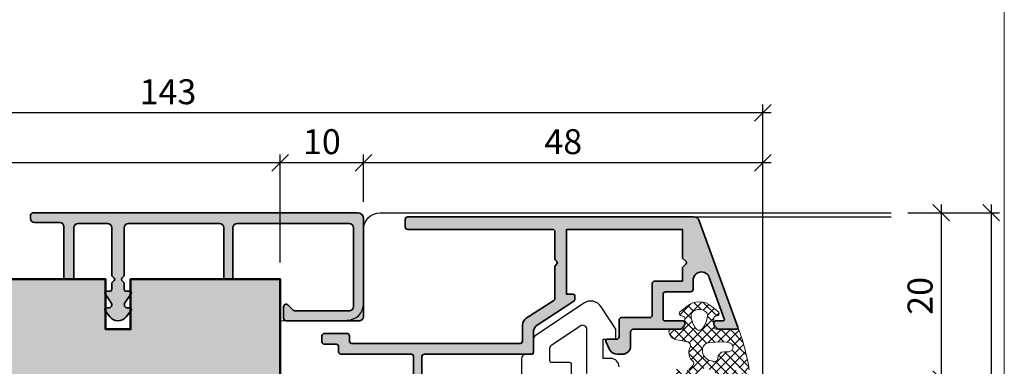
# Model space of a CAD drawing. Extents: x -427 to 10724, y -1070 to 3930.
# Drawn here: x 1287 to 1406, y 1801 to 1843 of the extents above; entities that cross this region are included whole.
import ezdxf

# ---------------------------------------------------------------- set-up
doc = ezdxf.new("R2010")
doc.units = 0
doc.layers.get('0').update_dxf_attribs({"linetype": 'CONTINUOUS', "lineweight": 5, "plot": 0})
doc.layers.get('Defpoints').update_dxf_attribs({"linetype": 'CONTINUOUS', "lineweight": 0})
for name, color, linetype, lineweight in [('ALU-SCHRAFF', 30, 'CONTINUOUS', 13), ('Aluminium', 40, 'CONTINUOUS', 35), ('Dichtung', 1, 'CONTINUOUS', 13), ('Dichtung-Schraff', 12, 'CONTINUOUS', 5), ('Flügel', 46, 'CONTINUOUS', 50)]:
    doc.layers.add(name, color=color, linetype=linetype, lineweight=lineweight)
for name, color, linetype in [('BEM-1', 10, 'CONTINUOUS'), ('Klips', 252, 'CONTINUOUS'), ('PR Linie', 252, 'CONTINUOUS'), ('Schraffur Solid', 254, 'CONTINUOUS')]:
    doc.layers.add(name, color=color, linetype=linetype)
doc.styles.add('BEMASSUNG', font='ARIALN.TTF')
doc.dimstyles.new('BEM-1', dxfattribs={"dimtxt": 3, "dimasz": 2, "dimexe": 1, "dimexo": 2, "dimgap": 1, "dimtad": 1, "dimdec": 1, "dimdsep": 46, "dimtxsty": 'BEMASSUNG', "dimblk1": 'OBLIQUE', "dimblk2": 'OBLIQUE', "dimsah": 1, "dimcen": 0, "dimdle": 1, "dimclrd": 256, "dimclre": 256, "dimclrt": 7, "dimadec": 1, "dimazin": 2, "dimtfac": 1, "dimtdec": 1, "dimtix": 1, "dimtmove": 2, "dimatfit": 3, "dimfxl": 1, "dimtolj": 1, "dimarcsym": 0})

# ---------------------------------------------------------------- blocks, each defined once
blk = doc.blocks.new('_OBLIQUE')
at = {"color": 0, "linetype": 'ByBlock'}
blk.add_line((-0.5, -0.5), (0.5, 0.5), dxfattribs=at)
blk = doc.blocks.new('*D155')
at = {"layer": 'BEM-1', "lineweight": -2, "transparency": 16777216}
for p, q in [((1398.091269355893, 1820.919165200421), (1398.091269355893, 1798.919195717999)), ((1394.091269355893, 1819.919165200421), (1399.091269355893, 1819.919165200421)), ((1394.091269355893, 1799.919195717999), (1399.091269355893, 1799.919195717999))]:
    blk.add_line(p, q, dxfattribs=at)
at = {"layer": 'Defpoints', "color": 0, "transparency": 16777216}
for p in [(1392.091269355893, 1819.919165200421), (1392.091269355893, 1799.919195717999), (1398.091269355893, 1799.919195717999)]:
    blk.add_point(p, dxfattribs=at)
at = {"layer": 'BEM-1', "lineweight": -2, "transparency": 16777216, "xscale": 2, "yscale": 2, "zscale": 2}
for p, rotation in [((1398.091269355893, 1819.919165200421), 90), ((1398.091269355893, 1799.919195717999), 270)]:
    blk.add_blockref('_OBLIQUE', p, dxfattribs=dict(at, rotation=rotation))
at = {"layer": 'BEM-1', "color": 7, "transparency": 16777216, "insert": (1395.559550392727, 1809.91918045921), "char_height": 3, "attachment_point": 5, "rotation": 90, "style": 'BEMASSUNG'}
blk.add_mtext('\\A1;20', dxfattribs=at)
blk = doc.blocks.new('*D157')
at = {"layer": 'BEM-1', "lineweight": -2, "transparency": 16777216}
for p, q in [((1404.091269355893, 1820.919165200421), (1404.091269355893, 1734.919195717999)), ((1394.091269355893, 1819.919165200421), (1405.091269355893, 1819.919165200421)), ((1394.091269355893, 1735.919195717999), (1405.091269355893, 1735.919195717999))]:
    blk.add_line(p, q, dxfattribs=at)
at = {"layer": 'Defpoints', "color": 0, "transparency": 16777216}
for p in [(1392.091269355893, 1819.919165200421), (1392.091269355893, 1735.919195717999), (1404.091269355893, 1735.919195717999)]:
    blk.add_point(p, dxfattribs=at)
at = {"layer": 'BEM-1', "lineweight": -2, "transparency": 16777216, "xscale": 2, "yscale": 2, "zscale": 2}
for p, rotation in [((1404.091269355893, 1819.919165200421), 90), ((1404.091269355893, 1735.919195717999), 270)]:
    blk.add_blockref('_OBLIQUE', p, dxfattribs=dict(at, rotation=rotation))
at = {"layer": 'BEM-1', "color": 7, "transparency": 16777216, "insert": (1401.559550392727, 1777.91918045921), "char_height": 3, "attachment_point": 5, "rotation": 90, "style": 'BEMASSUNG'}
blk.add_mtext('\\A1;84', dxfattribs=at)
blk = doc.blocks.new('*D161')
at = {"layer": 'BEM-1', "lineweight": -2, "transparency": 16777216}
for p, q in [((1328.686044781502, 1821.219165200421), (1328.686044781502, 1826.919165200421)), ((1376.686039950179, 1753.919195717999), (1376.686039950179, 1826.919165200421)), ((1377.686039950179, 1825.919165200421), (1327.686044781502, 1825.919165200421))]:
    blk.add_line(p, q, dxfattribs=at)
at = {"layer": 'Defpoints', "color": 0, "transparency": 16777216}
for p in [(1328.686044781502, 1825.919165200421), (1328.686044781502, 1819.219165200421), (1376.686039950179, 1751.919195717999)]:
    blk.add_point(p, dxfattribs=at)
at = {"layer": 'BEM-1', "lineweight": -2, "transparency": 16777216, "xscale": 2, "yscale": 2, "zscale": 2, "rotation": 180}
blk.add_blockref('_OBLIQUE', (1328.686044781502, 1825.919165200421), dxfattribs=at)
at = {"layer": 'BEM-1', "lineweight": -2, "transparency": 16777216, "xscale": 2, "yscale": 2, "zscale": 2}
blk.add_blockref('_OBLIQUE', (1376.686039950179, 1825.919165200421), dxfattribs=at)
at = {"layer": 'BEM-1', "color": 7, "transparency": 16777216, "insert": (1352.686042365841, 1828.450884163586), "char_height": 3, "attachment_point": 5, "style": 'BEMASSUNG'}
blk.add_mtext('\\A1;48', dxfattribs=at)
blk = doc.blocks.new('*D162')
at = {"layer": 'BEM-1', "lineweight": -2, "transparency": 16777216}
for p, q in [((1318.686032320785, 1813.919165200421), (1318.686032320785, 1826.919165200421)), ((1328.686044781502, 1821.219165200421), (1328.686044781502, 1826.919165200421)), ((1329.686044781502, 1825.919165200421), (1317.686032320785, 1825.919165200421))]:
    blk.add_line(p, q, dxfattribs=at)
at = {"layer": 'Defpoints', "color": 0, "transparency": 16777216}
for p in [(1318.686032320785, 1825.919165200421), (1328.686044781502, 1819.219165200421), (1318.686032320785, 1811.919165200421)]:
    blk.add_point(p, dxfattribs=at)
at = {"layer": 'BEM-1', "lineweight": -2, "transparency": 16777216, "xscale": 2, "yscale": 2, "zscale": 2, "rotation": 180}
blk.add_blockref('_OBLIQUE', (1318.686032320785, 1825.919165200421), dxfattribs=at)
at = {"layer": 'BEM-1', "lineweight": -2, "transparency": 16777216, "xscale": 2, "yscale": 2, "zscale": 2}
blk.add_blockref('_OBLIQUE', (1328.686044781502, 1825.919165200421), dxfattribs=at)
at = {"layer": 'BEM-1', "color": 7, "transparency": 16777216, "insert": (1323.686038551143, 1828.450884163586), "char_height": 3, "attachment_point": 5, "style": 'BEMASSUNG'}
blk.add_mtext('\\A1;10', dxfattribs=at)
blk = doc.blocks.new('*D163')
at = {"layer": 'BEM-1', "lineweight": -2, "transparency": 16777216}
for p, q in [((1233.686032320785, 1821.919165200421), (1233.686032320785, 1826.919165200421)), ((1318.686032320785, 1813.919165200421), (1318.686032320785, 1826.919165200421)), ((1319.686032320785, 1825.919165200421), (1232.686032320785, 1825.919165200421))]:
    blk.add_line(p, q, dxfattribs=at)
at = {"layer": 'Defpoints', "color": 0, "transparency": 16777216}
for p in [(1233.686032320785, 1825.919165200421), (1233.686032320785, 1819.919165200421), (1318.686032320785, 1811.919165200421)]:
    blk.add_point(p, dxfattribs=at)
at = {"layer": 'BEM-1', "lineweight": -2, "transparency": 16777216, "xscale": 2, "yscale": 2, "zscale": 2, "rotation": 180}
blk.add_blockref('_OBLIQUE', (1233.686032320785, 1825.919165200421), dxfattribs=at)
at = {"layer": 'BEM-1', "lineweight": -2, "transparency": 16777216, "xscale": 2, "yscale": 2, "zscale": 2}
blk.add_blockref('_OBLIQUE', (1318.686032320785, 1825.919165200421), dxfattribs=at)
at = {"layer": 'BEM-1', "color": 7, "transparency": 16777216, "insert": (1276.186032320785, 1828.450884163586), "char_height": 3, "attachment_point": 5, "style": 'BEMASSUNG'}
blk.add_mtext('\\A1;85', dxfattribs=at)
blk = doc.blocks.new('*D164')
at = {"layer": 'BEM-1', "lineweight": -2, "transparency": 16777216}
for p, q in [((1233.686032320785, 1821.919165200421), (1233.686032320785, 1832.919165200421)), ((1376.686039950179, 1753.919195717999), (1376.686039950179, 1832.919165200421)), ((1377.686039950179, 1831.919165200421), (1232.686032320785, 1831.919165200421))]:
    blk.add_line(p, q, dxfattribs=at)
at = {"layer": 'Defpoints', "color": 0, "transparency": 16777216}
for p in [(1233.686032320785, 1831.919165200421), (1233.686032320785, 1819.919165200421), (1376.686039950179, 1751.919195717999)]:
    blk.add_point(p, dxfattribs=at)
at = {"layer": 'BEM-1', "lineweight": -2, "transparency": 16777216, "xscale": 2, "yscale": 2, "zscale": 2, "rotation": 180}
blk.add_blockref('_OBLIQUE', (1233.686032320785, 1831.919165200421), dxfattribs=at)
at = {"layer": 'BEM-1', "lineweight": -2, "transparency": 16777216, "xscale": 2, "yscale": 2, "zscale": 2}
blk.add_blockref('_OBLIQUE', (1376.686039950179, 1831.919165200421), dxfattribs=at)
at = {"layer": 'BEM-1', "color": 7, "transparency": 16777216, "insert": (1305.186036135482, 1834.450884163586), "char_height": 3, "attachment_point": 5, "style": 'BEMASSUNG'}
blk.add_mtext('\\A1;143', dxfattribs=at)

msp = doc.modelspace()

# ---------------------------------------------------------------- hatches: boundary and pattern name
at = {"layer": 'ALU-SCHRAFF'}
h = msp.add_hatch(color=256, dxfattribs=at)
h.dxf.hatch_style = 1
edge = h.paths.add_edge_path()
edge.add_arc((1312.086044781502, 1812.119165200421), 0.2000000000000455, 180.0000000000651, 270.00000000006514, ccw=False)
edge.add_line((1311.886044781502, 1812.119165200421), (1311.886044781502, 1818.119165200421))
edge.add_arc((1311.386044781502, 1818.119165200421), 0.5, 0, 90)
edge.add_line((1311.386044781502, 1818.619165200421), (1300.436044781502, 1818.619165200421))
edge.add_arc((1300.436044781502, 1818.119165200421), 0.5, 90, 180)
edge.add_line((1299.936044781502, 1818.119165200421), (1299.936044781502, 1812.434850625321))
edge.add_arc((1299.736044781529, 1812.434850625385), 0.1999999999734428, 314.99999998171444, 359.9999999816963, ccw=False)
edge.add_line((1299.877466137702, 1812.293429269121), (1299.644623425264, 1812.060586556658))
edge.add_arc((1299.786044781502, 1811.919165200458), 0.199999999973602, 135.0000000076458, 225.0000000076459)
edge.add_line((1299.644623425302, 1811.777743844221), (1299.87746613774, 1811.544901131758))
edge.add_arc((1299.736044781502, 1811.403479775521), 0.2000000000001302, -1.3028511602897197e-10, 44.99999999986193, ccw=False)
edge.add_line((1299.936044781502, 1811.403479775521), (1299.936044781502, 1810.669165200421))
edge.add_arc((1300.136044781502, 1810.669165200421), 0.2000000000000455, 179.9999999999349, 269.9999999999349)
edge.add_line((1300.136044781502, 1810.469165200421), (1300.586044781503, 1810.469165200421))
edge.add_arc((1300.586044781516, 1810.269165200395), 0.2000000000255113, -34.99999999628011, 90.00000000371278, ccw=False)
edge.add_line((1300.749875190402, 1810.154449913121), (1300.010558163586, 1809.098595774961))
edge.add_arc((1300.338218981302, 1808.869165200421), 0.4000000000000716, 145.0000000000101, 270)
edge.add_line((1300.338218981302, 1808.469165200421), (1300.586044781502, 1808.469165200421))
edge.add_arc((1300.586044781512, 1808.269165200392), 0.2000000000286946, -37.488838135133676, 90.00000000273582, ccw=False)
edge.add_line((1300.744739165302, 1808.147443827721), (1300.177884680011, 1807.408406621288))
edge.add_arc((1299.186044781519, 1808.169165200434), 1.249999999994064, 217.4888381369452, 322.51116186113705, ccw=False)
edge.add_line((1298.194204883002, 1807.408406621321), (1297.62735039774, 1808.14744382776))
edge.add_arc((1297.786044781502, 1808.269165200421), 0.1999999999999965, 90, 217.4888381379063, ccw=False)
edge.add_line((1297.786044781502, 1808.469165200421), (1298.033870581702, 1808.469165200421))
edge.add_arc((1298.033870581755, 1808.869165200422), 0.4000000000016826, 269.999999992444, 394.9999999924764)
edge.add_line((1298.361531399502, 1809.098595774921), (1297.622214372644, 1810.154449913151))
edge.add_arc((1297.786044781502, 1810.269165200421), 0.2000000000002221, 90.00000000006509, 214.9999999999525, ccw=False)
edge.add_line((1297.786044781502, 1810.469165200421), (1298.236044781502, 1810.469165200421))
edge.add_arc((1298.236044781502, 1810.669165200421), 0.2000000000000455, 270.0000000000651, 360.0000000000651)
edge.add_line((1298.436044781502, 1810.669165200421), (1298.436044781502, 1811.403479775521))
edge.add_arc((1298.636044781476, 1811.403479775457), 0.1999999999738975, 134.9999999817605, 179.9999999817614, ccw=False)
edge.add_line((1298.494623425302, 1811.544901131721), (1298.72746613774, 1811.777743844184))
edge.add_arc((1298.586044781502, 1811.919165200383), 0.199999999973602, 315.0000000076458, 405.0000000076458)
edge.add_line((1298.727466137702, 1812.060586556621), (1298.494623425264, 1812.293429269084))
edge.add_arc((1298.636044781502, 1812.434850625321), 0.1999999999996479, 179.9999999999349, 224.9999999999079, ccw=False)
edge.add_line((1298.436044781502, 1812.434850625321), (1298.436044781502, 1818.119165200421))
edge.add_arc((1297.936044781502, 1818.119165200421), 0.5, 0, 90)
edge.add_line((1297.936044781502, 1818.619165200421), (1294.386044781502, 1818.619165200421))
edge.add_arc((1294.386044781502, 1818.119165200421), 0.5, 90, 180)
edge.add_line((1293.886044781502, 1818.119165200421), (1293.886044781502, 1812.119165200421))
edge.add_arc((1293.686044781502, 1812.119165200421), 0.1999999999998181, -90, 0, ccw=False)
edge.add_line((1293.686044781502, 1811.919165200421), (1292.886044781502, 1811.919165200421))
edge.add_arc((1292.886044781502, 1812.119165200421), 0.1999999999998181, 180, 270, ccw=False)
edge.add_line((1292.686044781502, 1812.119165200421), (1292.686044781502, 1818.219165200421))
edge.add_arc((1292.186044781502, 1818.219165200421), 0.5, 0, 90)
edge.add_line((1292.186044781502, 1818.719165200421), (1289.186044781502, 1818.719165200421))
edge.add_arc((1289.186044781502, 1819.219165200421), 0.5, 180, 270, ccw=False)
edge.add_line((1288.686044781502, 1819.219165200421), (1288.686044781502, 1819.619165200421))
edge.add_arc((1288.986044781502, 1819.619165200421), 0.3000000000001819, 90, 180, ccw=False)
edge.add_line((1288.986044781502, 1819.919165200421), (1327.986044781502, 1819.919165200421))
edge.add_arc((1327.986044781502, 1819.219165200421), 0.7000000000000455, -1.858779796748422e-11, 89.99999999998141, ccw=False)
edge.add_line((1328.686044781502, 1819.219165200421), (1328.686044781502, 1807.419165200421))
edge.add_arc((1328.186044781502, 1807.419165200421), 0.5, -90, 0, ccw=False)
edge.add_line((1328.186044781502, 1806.919165200421), (1319.386044781502, 1806.919165200421))
edge.add_arc((1319.386044781502, 1807.219165200421), 0.2999999999999545, 180.0000000000434, 270.0000000000434, ccw=False)
edge.add_line((1319.086044781502, 1807.219165200421), (1319.086044781502, 1808.619165200421))
edge.add_arc((1319.386044781502, 1808.619165200421), 0.2999999999997272, 45, 180, ccw=False)
edge.add_line((1319.598176815858, 1808.831297234777), (1320.163862240802, 1808.265611809821))
edge.add_arc((1320.517415631391, 1808.619165200426), 0.5000000000050685, 225.0000000012712, 270.0000000012767)
edge.add_line((1320.517415631402, 1808.119165200421), (1326.986044781502, 1808.119165200421))
edge.add_arc((1326.986044781502, 1808.619165200421), 0.5, 270, 360)
edge.add_line((1327.486044781502, 1808.619165200421), (1327.486044781502, 1818.119165200421))
edge.add_arc((1326.986044781502, 1818.119165200421), 0.5, 0, 90)
edge.add_line((1326.986044781502, 1818.619165200421), (1313.486044781502, 1818.619165200421))
edge.add_arc((1313.486044781502, 1818.119165200421), 0.5, 90, 180)
edge.add_line((1312.986044781502, 1818.119165200421), (1312.986044781502, 1812.119165200421))
edge.add_arc((1312.786044781502, 1812.119165200421), 0.2000000000000455, 269.99999999993486, 359.99999999993486, ccw=False)
edge.add_line((1312.786044781502, 1811.919165200421), (1312.086044781502, 1811.919165200421))
h = msp.add_hatch(color=256, dxfattribs=at)
h.dxf.hatch_style = 1
edge = h.paths.add_edge_path()
edge.add_line((1367.43823333116, 1813.765125834675), (1367.055390618685, 1813.382283122201))
edge.add_arc((1367.196811974922, 1813.240861765963), 0.1999999999999695, 135, 180.0000000000651)
edge.add_line((1366.996811974922, 1813.240861765963), (1366.996811974922, 1811.706547190913))
edge.add_line((1366.996811974922, 1811.706547190913), (1363.689240524377, 1811.706547190913))
edge.add_arc((1363.689240524377, 1811.406547190913), 0.2999999999997272, 90, 180)
edge.add_line((1363.389240524377, 1811.406547190913), (1363.389240524377, 1807.606492377695))
edge.add_arc((1363.089240524377, 1807.606492377695), 0.3000000000001819, -90, 0, ccw=False)
edge.add_line((1363.089240524377, 1807.306492377695), (1359.686811974922, 1807.306492377695))
edge.add_arc((1359.686811974922, 1807.006492377695), 0.2999999999999545, 89.99999999995657, 179.9999999999566)
edge.add_line((1359.386811974922, 1807.006492377695), (1359.386811974922, 1805.006547190913))
edge.add_arc((1359.086811974922, 1805.006547190913), 0.2999999999999545, 269.9999999999566, 359.9999999999566, ccw=False)
edge.add_line((1359.086811974922, 1804.706547190913), (1357.98984341721, 1804.706547190913))
edge.add_arc((1357.98984341721, 1804.506547190913), 0.1999999999998181, 90.00000000006513, 205.0000000000729)
edge.add_line((1357.808581859803, 1804.422023538565), (1358.246022560237, 1803.483928929172))
edge.add_arc((1359.152330347274, 1803.906547190912), 0.9999999999997732, 204.9999999999698, 270.000000000013)
edge.add_line((1359.152330347274, 1802.906547190913), (1359.786811974923, 1802.906547190913))
edge.add_arc((1359.786811974922, 1803.906547190913), 1, 270.0000000000521, 359.9999999999479)
edge.add_line((1360.786811974922, 1803.906547190913), (1360.786811974923, 1805.606492377695))
edge.add_arc((1361.086811974923, 1805.606492377695), 0.2999999999999545, 89.99999999995657, 179.9999999999566, ccw=False)
edge.add_line((1361.086811974923, 1805.906492377695), (1366.708213786386, 1805.906492377695))
edge.add_arc((1366.708213786386, 1806.106492377695), 0.2000000000000455, 270.0000000001954, 315.0000000001842)
edge.add_line((1366.849635142623, 1805.965071021458), (1367.232477855098, 1806.347913733933))
edge.add_arc((1367.091056498861, 1806.48933509017), 0.1999999999998087, 314.999999999954, 359.9999999999349)
edge.add_line((1367.291056498861, 1806.48933509017), (1367.291056498861, 1806.706492377695))
edge.add_arc((1367.091056498861, 1806.706492377695), 0.1999999999998181, 0, 90)
edge.add_line((1367.091056498861, 1806.906492377695), (1364.889240524376, 1806.906492377695))
edge.add_arc((1364.889240524376, 1807.106492377695), 0.2000000000002728, 180, 270, ccw=False)
edge.add_line((1364.689240524376, 1807.106492377695), (1364.689240524377, 1810.106547190912))
edge.add_arc((1364.989240524377, 1810.106547190912), 0.3000000000004093, 89.99999999995657, 179.9999999999566, ccw=False)
edge.add_line((1364.989240524377, 1810.406547190913), (1367.996811974923, 1810.406547190913))
edge.add_arc((1367.996811974924, 1810.706547190913), 0.2999999999999545, 269.9999999999566, 359.9999999999566)
edge.add_line((1368.296811974923, 1810.706547190913), (1368.296811974924, 1811.802854591488))
edge.add_arc((1369.296811974923, 1811.802854591488), 0.9999999999988631, 20.000000000023817, 180.000000000013, ccw=False)
edge.add_line((1370.236504595708, 1812.144874734814), (1372.041789069871, 1807.17489640636))
edge.add_arc((1371.853850545714, 1807.106492377695), 0.2000000000000893, -90, 19.999999999980275, ccw=False)
edge.add_line((1371.853850545714, 1806.906492377695), (1370.991056498861, 1806.906492377695))
edge.add_arc((1370.991056498861, 1806.706492377695), 0.2000000000000455, 89.99999999993486, 179.9999999999349)
edge.add_line((1370.791056498861, 1806.706492377695), (1370.791056498862, 1806.48933509017))
edge.add_arc((1370.991056498862, 1806.48933509017), 0.2000000000000455, 179.9999999998697, 224.9999999996776)
edge.add_line((1370.849635142623, 1806.347913733933), (1371.232477855098, 1805.965071021458))
edge.add_arc((1371.373899211336, 1806.106492377695), 0.1999999999998087, 224.9999999997697, 269.9999999998046)
edge.add_line((1371.373899211335, 1805.906492377695), (1373.494834106951, 1805.906492377695))
edge.add_arc((1373.494834106951, 1806.106492377695), 0.1999999999998181, 270.0000000000651, 380.0000000000026)
edge.add_line((1373.682772631108, 1806.17489640636), (1369.034485153129, 1818.945961291241))
edge.add_arc((1368.376700318579, 1818.706547190913), 0.7000000000002543, 20.00000000002167, 90.000050589204)
edge.add_line((1368.376699700515, 1819.406547190913), (1333.992811974922, 1819.406547190913))
edge.add_arc((1333.992811974922, 1819.106547190913), 0.2999999999999545, 89.99999999995657, 179.9999999999566)
edge.add_line((1333.692811974922, 1819.106547190913), (1333.692811974922, 1818.206547190913))
edge.add_arc((1333.992811974922, 1818.206547190913), 0.2999999999999545, 180.0000000000434, 270.0000000000434)
edge.add_line((1333.992811974922, 1817.906547190913), (1351.392811974922, 1817.906547190913))
edge.add_arc((1351.392811974922, 1817.606547190913), 0.3000000000001819, 0, 90, ccw=False)
edge.add_line((1351.692811974922, 1817.606547190913), (1351.692811974922, 1814.372232615862))
edge.add_arc((1351.892811974923, 1814.372232615862), 0.2000000000002728, 180, 225)
edge.add_line((1351.751390618685, 1814.230811259625), (1351.93423333116, 1814.04796854715))
edge.add_arc((1351.792811974922, 1813.906547190913), 0.1999999999998087, -44.999999999954014, 44.999999999954014, ccw=False)
edge.add_line((1351.93423333116, 1813.765125834676), (1351.751390618685, 1813.582283122201))
edge.add_arc((1351.892811974923, 1813.440861765964), 0.200000000000291, 135, 180)
edge.add_line((1351.692811974922, 1813.440861765964), (1351.692811974922, 1809.629544530001))
edge.add_arc((1351.392811974922, 1809.629544530001), 0.3000000000001819, -57.10103350034183, 0, ccw=False)
edge.add_line((1351.555759766366, 1809.37765563135), (1348.249512711312, 1807.238833085086))
edge.add_arc((1348.792672016124, 1806.399203422916), 0.9999999999999796, 122.8989664996338, 180)
edge.add_line((1347.792672016124, 1806.399203422916), (1347.792672016124, 1804.506547190913))
edge.add_arc((1347.492672016125, 1804.506547190913), 0.2999999999999545, 269.9999999999566, 359.9999999999566, ccw=False)
edge.add_line((1347.492672016124, 1804.206547190913), (1327.294033825592, 1804.206547190912))
edge.add_arc((1327.294033825592, 1804.506547190912), 0.3000000000001819, 180, 270, ccw=False)
edge.add_line((1326.994033825592, 1804.506547190912), (1326.994033825592, 1805.106547190913))
edge.add_arc((1326.694033825592, 1805.106547190913), 0.2999999999999545, 4.342517325092179e-11, 90.00000000004343)
edge.add_line((1326.694033825592, 1805.406547190913), (1323.992811974922, 1805.406547190913))
edge.add_arc((1323.992811563947, 1805.106547601888), 0.2999995890255009, 89.99992150945637, 179.9999215094564)
edge.add_line((1323.692811974922, 1805.106548012863), (1323.692811974922, 1804.406548012863))
edge.add_arc((1323.992812385897, 1804.406547601888), 0.3000004109749712, 179.9999215096714, 269.9999215096714)
edge.add_line((1323.992811974922, 1804.106547190913), (1325.394034319044, 1804.106547190913))
edge.add_arc((1325.394034319044, 1803.806547190914), 0.2999999999997272, 9.424226641385758e-05, 89.99999999986971, ccw=False)
edge.add_line((1325.694034319043, 1803.806547684365), (1325.694035305949, 1803.206546643225))
edge.add_arc((1325.994035305949, 1803.206547136677), 0.3000000000003604, 180.0000942423532, 269.9999919716843)
edge.add_line((1325.994035263913, 1802.906547136677), (1334.397571829043, 1802.90654743861))
edge.add_arc((1334.397571839823, 1802.60654743861), 0.2999999999999547, -1.659436537693182e-05, 90.00000205865717, ccw=False)
edge.add_line((1334.697571839823, 1802.606547351722), (1334.697571144713, 1800.206540423402))
edge.add_arc((1334.997571144713, 1800.206540336513), 0.2999999999999671, 179.9999834055477, 270.0000123067375)
edge.add_line((1334.997571209151, 1799.906540336513), (1335.397571209151, 1799.906540422431))
edge.add_arc((1335.397571144714, 1800.206540422431), 0.2999999999999615, 270.0000123067375, 359.9999834055477)
edge.add_line((1335.697571144713, 1800.206540335542), (1335.697571839823, 1802.60655098366))
edge.add_arc((1335.997571839823, 1802.606550896772), 0.2999999999997398, 89.99998340559108, 179.9999834055912, ccw=False)
edge.add_line((1335.997571926711, 1802.906550896771), (1348.792811974922, 1802.906547190913))
edge.add_arc((1348.792811974922, 1803.206547190913), 0.2999999999999545, 269.9999999999566, 359.9999999999566)
edge.add_line((1349.092811974922, 1803.206547190913), (1349.092811974922, 1805.568703890115))
edge.add_arc((1350.092811974922, 1805.568703890115), 1, 122.9600684760587, 179.9999999999739, ccw=False)
edge.add_line((1349.548757572319, 1806.407753833209), (1353.956028295704, 1809.265503911453))
edge.add_arc((1353.792811974922, 1809.517218894383), 0.3000000000011576, 302.9600684760881, 359.9999999999566)
edge.add_line((1354.092811974923, 1809.517218894382), (1354.092811974922, 1809.906547190913))
edge.add_arc((1353.892811974922, 1809.906547190913), 0.2000000000000455, 6.513775987635801e-11, 90.00000000006513)
edge.add_line((1353.892811974922, 1810.106547190913), (1353.092811974922, 1810.106547190913))
edge.add_line((1353.092811974922, 1810.106547190913), (1353.092811974922, 1817.906547190913))
edge.add_line((1353.092811974922, 1817.906547190913), (1366.996811974922, 1817.906547190912))
edge.add_line((1366.996811974922, 1817.906547190912), (1366.996811974922, 1814.572232615862))
edge.add_arc((1367.196811974922, 1814.572232615862), 0.2000000000000455, 179.9999999999349, 225)
edge.add_line((1367.055390618685, 1814.430811259625), (1367.43823333116, 1814.04796854715))
edge.add_arc((1367.296811974922, 1813.906547190913), 0.2000000000004518, -44.999999999861814, 44.99999999986193, ccw=False)
at = {"layer": 'Dichtung-Schraff'}
h = msp.add_hatch(dxfattribs=at)
h.set_pattern_fill('ANSI37', color=256, scale=0.25, angle=-90.00000000000001)
h.set_pattern_definition([(315, (-1262.375346523699, 2395.75265138054), (0.5612660075668222, 0.5612660075668219), []), (44.99999999999999, (-1262.375346523699, 2395.75265138054), (-0.5612660075668219, 0.5612660075668222), [])])
edge = h.paths.add_edge_path()
edge.add_line((1367.642727691808, 1804.395410222514), (1366.329140284362, 1804.626288839395))
edge.add_arc((1366.607993465774, 1805.876341986735), 1.280777876119741, 196.6626965645165, 257.42474531672633, ccw=False)
edge.add_arc((1365.712149170587, 1805.570841738217), 0.3368602469685247, 85.14303443108611, 190.5619455382744, ccw=False)
edge.add_line((1365.740670639796, 1805.906492377695), (1366.856271741917, 1805.906492377695))
edge.add_arc((1366.881453156135, 1806.264268910282), 0.3586616105632109, 265.9739858165166, 347.4725050917563)
edge.add_line((1367.231575761973, 1806.186472305134), (1367.301903691583, 1807.241391249279))
edge.add_arc((1367.102346660011, 1807.254695051384), 0.1999999999998779, 356.1859251657226, 435.0000000000022)
edge.add_line((1367.154110469032, 1807.447880216641), (1366.898129533404, 1807.516470101621))
edge.add_arc((1366.921747409654, 1807.803968135964), 0.2884665038267175, 149.5134146364909, 265.3037145680282, ccw=False)
edge.add_line((1366.67316198656, 1807.950317755898), (1367.532921371652, 1808.663955427608))
edge.add_arc((1369.032835740595, 1806.856924343552), 2.348425952187114, 50.305820932049926, 129.6941481641655, ccw=False)
edge.add_line((1370.532751084201, 1808.663954618595), (1371.39250865479, 1807.950317669775))
edge.add_arc((1371.143923108398, 1807.803968176495), 0.2884665458211093, -85.30371135931182, 30.486551260891417, ccw=False)
edge.add_line((1371.167541004188, 1807.516470101621), (1370.91156006856, 1807.447880216641))
edge.add_arc((1370.963323877581, 1807.254695051384), 0.1999999999999563, 104.9999999999978, 183.8140748342774)
edge.add_line((1370.76376684601, 1807.241391249279), (1370.834166623123, 1806.185394592582))
edge.add_arc((1371.13350217048, 1806.205350295739), 0.2999999999998244, 183.814074834299, 275.001076660937)
edge.add_line((1371.159654509231, 1805.906492377695), (1373.620222510579, 1805.906492377695))
edge.add_arc((1373.637657433599, 1805.707253416909), 0.200000350089627, 9.930251650874197, 95.00107666086501, ccw=False)
edge.add_arc((1346.880976160262, 1796.301411454926), 28.55907941393816, 9.5581468299265, 19.302434080635976, ccw=False)
edge.add_arc((1374.64398791115, 1801.025688792646), 0.4000002693017705, -145.91156713249842, 2.5668067210712024, ccw=False)
edge.add_arc((1372.656371283534, 1799.680556296682), 1.999999999463945, 34.08843286748644, 52.37353025994103)
edge.add_arc((1373.747068390761, 1801.012799221935), 0.2835030905882173, 62.63252922924611, 250.077673415265)
edge.add_arc((1374.398435931628, 1802.683403824734), 2.076529961023186, 248.8874032809697, 280.6747962913626)
edge.add_arc((1374.774346716403, 1800.274549631984), 0.3683634379552765, -87.46319799762881, 88.64138778900332, ccw=False)
edge.add_line((1374.790650881138, 1799.906547190913), (1372.725190251856, 1799.906547190913))
edge.add_arc((1372.725190251856, 1800.406547190913), 0.5000000000002274, 248.7535447788596, 269.9999999999479, ccw=False)
edge.add_arc((1378.484725601754, 1815.219880808762), 16.39361822620723, 238.9794514336254, 248.7535447789154, ccw=False)
edge.add_arc((1369.770870138135, 1800.871635727453), 0.400000004157289, 48.41756081313047, 134.126990224904)
edge.add_arc((1363.09051668434, 1809.433824206653), 10.46233680217401, 295.0226678102881, 307.7266604733556, ccw=False)
edge.add_arc((1367.304353919098, 1800.406547190912), 0.4999999999992801, 269.9999999999479, 295.0226678102582, ccw=False)
edge.add_line((1367.304353919098, 1799.906547190913), (1367.008161875287, 1799.906547190913))
edge.add_arc((1366.998255950866, 1801.091483121704), 1.184977336247289, 209.4143621915305, 270.47897479123725, ccw=False)
edge.add_arc((1366.31545947287, 1800.704197004274), 0.3999999986889966, 29.999999861126526, 209.1243167087009, ccw=False)
edge.add_arc((1367.008279799576, 1801.104197004189), 0.4000000044536385, 209.9999998648223, 295.5039949450588)
edge.add_arc((1366.631466125152, 1802.386658351907), 1.732768422896283, 288.4730770934622, 311.6681858443155)
edge.add_arc((1367.022121227542, 1802.309290593444), 1.435530623035685, 302.0282979071425, 336.6779972642938)
edge.add_arc((1368.065347916913, 1801.860832434726), 0.2999999923691843, 336.449783793857, 390.5498446275824)
edge.add_arc((1369.101933639433, 1803.093200684502), 1.331084594205103, 149.3804296899694, 234.2211520619225, ccw=False)
edge.add_arc((1367.479943616152, 1803.922650934172), 0.4999999999999976, 342.3643133353183, 431.0000001907006)
edge = h.paths.add_edge_path(flags=16)
edge.add_arc((1366.838884793052, 1807.858497003774), 3.199992648940367, 324.3484597301584, 354.4950448039034)
edge.add_arc((1369.526424820676, 1807.599481745048), 0.5000000000001626, 354.4950448039065, 408.8434938770509)
edge.add_arc((1369.032836242912, 1807.034795712016), 1.250000000000099, 48.84349387704901, 131.1565954233629)
edge.add_arc((1368.539246785038, 1807.599480975748), 0.5000000000000805, 131.1565954233962, 185.5050079118598)
edge.add_arc((1371.226787192772, 1807.858498766781), 3.199993270227777, 185.5050079118269, 215.6515768544729)
edge.add_arc((1369.032836242912, 1806.284794989405), 0.4999998722143052, 215.6515768544476, 324.3484597301539)
edge = h.paths.add_edge_path(flags=16)
edge.add_arc((1370.657359829416, 1803.380008056427), 1.258284765392841, 180.803198359273, 253.905659430642)
edge.add_line((1370.308538440926, 1802.171039822869), (1370.646737313977, 1802.058724814044))
edge.add_arc((1370.860361144583, 1802.392811979466), 0.3965468132546491, 237.4041173280398, 369.108978432076)
edge.add_arc((1372.046794273567, 1802.412748884798), 0.7960408275167677, 92.98287270437459, 176.9149505544793, ccw=False)
edge.add_line((1372.005370350048, 1803.207711184303), (1372.618360340049, 1803.207711184303))
edge.add_arc((1372.556205768671, 1803.741276137256), 0.5371729235204533, 276.6443950769672, 428.4646985070909)
edge.add_arc((1371.913016501615, 1801.924771563572), 2.463920967679458, 70.05786846353423, 92.76982960522297)
edge.add_line((1371.793950430798, 1804.385813986154), (1370.239172347101, 1804.320875069175))
edge.add_arc((1370.331575160287, 1803.392596416888), 0.9328663013403774, 95.68461639660333, 181.8568387302481)
at = {"layer": 'Schraffur Solid'}
h = msp.add_hatch(color=256, dxfattribs=at)
h.dxf.hatch_style = 1
edge = h.paths.add_edge_path()
edge.add_line((1233.686032320785, 1755.919165200421), (1233.686032320785, 1819.919165200421))
edge.add_line((1233.686032320785, 1819.919165200421), (1285.686047579574, 1819.919165200421))
edge.add_line((1285.686047579574, 1819.919165200421), (1285.686047579574, 1811.919165200421))
edge.add_line((1285.686047579574, 1811.919165200421), (1297.686047579574, 1811.919165200421))
edge.add_line((1297.686047579574, 1811.919165200421), (1297.686047579574, 1805.919165200421))
edge.add_line((1297.686047579574, 1805.919165200421), (1300.686047579574, 1805.919165200421))
edge.add_line((1300.686047579574, 1805.919165200421), (1300.686047579574, 1811.919165200421))
edge.add_line((1300.686047579574, 1811.919165200421), (1318.686032320785, 1811.919165200421))
edge.add_line((1318.686032320785, 1811.919165200421), (1318.686032320785, 1797.419165200421))
edge.add_arc((1317.186032320785, 1797.419165200421), 1.5, -90, 0, ccw=False)
edge.add_line((1317.186032320785, 1795.919165200421), (1313.686032320785, 1795.919165200421))
edge.add_line((1313.686032320785, 1795.919165200421), (1313.686032320785, 1793.919165200421))
edge.add_line((1313.686032320785, 1793.919165200421), (1312.686032320785, 1792.919165200421))
edge.add_line((1312.686032320785, 1792.919165200421), (1298.686047579574, 1792.919165200421))
edge.add_line((1298.686047579574, 1792.919165200421), (1298.686047579574, 1788.919165200421))
edge.add_line((1298.686047579574, 1788.919165200421), (1305.686047579574, 1788.919165200421))
edge.add_line((1305.686047579574, 1788.919165200421), (1306.686047579574, 1787.919165200421))
edge.add_line((1306.686047579574, 1787.919165200421), (1306.686047579574, 1781.419165200421))
edge.add_arc((1305.186047579574, 1781.419165200421), 1.5, -90, 0, ccw=False)
edge.add_line((1305.186047579574, 1779.919165200421), (1300.686047579574, 1779.919165200421))
edge.add_arc((1300.686047579574, 1777.919165200421), 2, 90, 180)
edge.add_line((1298.686047579574, 1777.919165200421), (1298.686047579574, 1757.419165200421))
edge.add_arc((1297.186047579574, 1757.419165200421), 1.5, -90, 0, ccw=False)
edge.add_line((1297.186047579574, 1755.919165200421), (1233.686032320785, 1755.919165200421))

# ---------------------------------------------------------------- linework, layer by layer
at = {"layer": 'Aluminium'}
msp.add_lwpolyline([(1312.086044781502, 1811.919165200421, -0.414213562373095), (1311.886044781502, 1812.119165200421), (1311.886044781502, 1818.119165200421, 0.414213562373095), (1311.386044781502, 1818.619165200421), (1300.436044781502, 1818.619165200421, 0.414213562373095), (1299.936044781502, 1818.119165200421), (1299.936044781502, 1812.434850625321, -0.1989123673796162), (1299.877466137702, 1812.293429269121), (1299.644623425264, 1812.060586556658, 0.4142135623730008), (1299.644623425302, 1811.777743844221), (1299.87746613774, 1811.544901131758, -0.1989123673796162), (1299.936044781502, 1811.403479775521), (1299.936044781502, 1810.669165200421, 0.414213562373095), (1300.136044781502, 1810.469165200421), (1300.586044781503, 1810.469165200421, -0.6068148963145633), (1300.749875190402, 1810.154449913121), (1300.010558163586, 1809.098595774961, 0.6068148963146249), (1300.338218981302, 1808.469165200421), (1300.586044781502, 1808.469165200421, -0.6217724266590643), (1300.744739165302, 1808.147443827721), (1300.177884680011, 1807.408406621288, -0.4932665257789269), (1298.194204883002, 1807.408406621321), (1297.62735039774, 1808.14744382776, -0.6217724266590643), (1297.786044781502, 1808.469165200421), (1298.033870581702, 1808.469165200421, 0.6068148963146249), (1298.361531399502, 1809.098595774921), (1297.622214372644, 1810.154449913151, -0.6068148963140028), (1297.786044781502, 1810.469165200421), (1298.236044781502, 1810.469165200421, 0.414213562373095), (1298.436044781502, 1810.669165200421), (1298.436044781502, 1811.403479775521, -0.1989123673796162), (1298.494623425302, 1811.544901131721), (1298.72746613774, 1811.777743844184, 0.4142135623730008), (1298.727466137702, 1812.060586556621), (1298.494623425264, 1812.293429269084, -0.1989123673796162), (1298.436044781502, 1812.434850625321), (1298.436044781502, 1818.119165200421, 0.414213562373095), (1297.936044781502, 1818.619165200421), (1294.386044781502, 1818.619165200421, 0.414213562373095), (1293.886044781502, 1818.119165200421), (1293.886044781502, 1812.119165200421, -0.414213562373095), (1293.686044781502, 1811.919165200421), (1292.886044781502, 1811.919165200421, -0.414213562373095), (1292.686044781502, 1812.119165200421), (1292.686044781502, 1818.219165200421, 0.414213562373095), (1292.186044781502, 1818.719165200421), (1289.186044781502, 1818.719165200421, -0.414213562373095), (1288.686044781502, 1819.219165200421), (1288.686044781502, 1819.619165200421, -0.414213562373095), (1288.986044781502, 1819.919165200421), (1327.986044781502, 1819.919165200421, -0.414213562373095), (1328.686044781502, 1819.219165200421), (1328.686044781502, 1807.419165200421, -0.414213562373095), (1328.186044781502, 1806.919165200421), (1319.386044781502, 1806.919165200421, -0.414213562373095), (1319.086044781502, 1807.219165200421), (1319.086044781502, 1808.619165200421, -0.668178637919357), (1319.598176815858, 1808.831297234777), (1320.163862240802, 1808.265611809821, 0.1989123673796998), (1320.517415631402, 1808.119165200421), (1326.986044781502, 1808.119165200421, 0.414213562373095), (1327.486044781502, 1808.619165200421), (1327.486044781502, 1818.119165200421, 0.414213562373095), (1326.986044781502, 1818.619165200421), (1313.486044781502, 1818.619165200421, 0.414213562373095), (1312.986044781502, 1818.119165200421), (1312.986044781502, 1812.119165200421, -0.414213562373095), (1312.786044781502, 1811.919165200421)], format="xyb", close=True, dxfattribs=at)
msp.add_lwpolyline([(1335.697571144713, 1800.206540335542), (1335.697571839823, 1802.60655098366, -0.4142135623730284), (1335.997571926711, 1802.906550896771), (1348.792811974922, 1802.906547190913, 0.414213562373095), (1349.092811974922, 1803.206547190913), (1349.092811974922, 1805.568703890115, -0.2541531268526394), (1349.548757572319, 1806.407753833209), (1353.956028295704, 1809.265503911453, 0.2541531268523702), (1354.092811974923, 1809.517218894382), (1354.092811974922, 1809.906547190913, 0.414213562373095), (1353.892811974922, 1810.106547190913), (1353.092811974922, 1810.106547190913), (1353.092811974922, 1817.906547190913), (1366.996811974922, 1817.906547190912), (1366.996811974922, 1814.572232615862, 0.1989123673799505), (1367.055390618685, 1814.430811259625), (1367.43823333116, 1814.04796854715, -0.4142135623716823), (1367.43823333116, 1813.765125834675), (1367.055390618685, 1813.382283122201, 0.1989123673799505), (1366.996811974922, 1813.240861765963), (1366.996811974922, 1811.706547190913), (1363.689240524377, 1811.706547190913, 0.414213562373095), (1363.389240524377, 1811.406547190913), (1363.389240524377, 1807.606492377695, -0.414213562373095), (1363.089240524377, 1807.306492377695), (1359.686811974922, 1807.306492377695, 0.414213562373095), (1359.386811974922, 1807.006492377695), (1359.386811974922, 1805.006547190913, -0.414213562373095), (1359.086811974922, 1804.706547190913), (1357.98984341721, 1804.706547190913, 0.5486187866266615), (1357.808581859803, 1804.422023538565), (1358.246022560237, 1803.483928929172, 0.2914734195862564), (1359.152330347274, 1802.906547190913), (1359.786811974923, 1802.906547190913, 0.4142135623725622), (1360.786811974922, 1803.906547190913), (1360.786811974923, 1805.606492377695, -0.414213562373095), (1361.086811974923, 1805.906492377695), (1366.708213786386, 1805.906492377695, 0.198912367379658), (1366.849635142623, 1805.965071021458), (1367.232477855098, 1806.347913733933, 0.1989123673796162), (1367.291056498861, 1806.48933509017), (1367.291056498861, 1806.706492377695, 0.414213562373095), (1367.091056498861, 1806.906492377695), (1364.889240524376, 1806.906492377695, -0.414213562373095), (1364.689240524376, 1807.106492377695), (1364.689240524377, 1810.106547190912, -0.414213562373095), (1364.989240524377, 1810.406547190913), (1367.996811974923, 1810.406547190913, 0.414213562373095), (1368.296811974923, 1810.706547190913), (1368.296811974924, 1811.802854591488, -0.839099631177178), (1370.236504595708, 1812.144874734814), (1372.041789069871, 1807.17489640636, -0.5205670505516186), (1371.853850545714, 1806.906492377695), (1370.991056498861, 1806.906492377695, 0.414213562373095), (1370.791056498861, 1806.706492377695), (1370.791056498862, 1806.48933509017, 0.1989123673787387), (1370.849635142623, 1806.347913733933), (1371.232477855098, 1805.965071021458, 0.1989123673796998), (1371.373899211335, 1805.906492377695), (1373.494834106951, 1805.906492377695, 0.5205670505516186), (1373.682772631108, 1806.17489640636), (1369.034485153129, 1818.945961291241, 0.3152990315601342), (1368.376699700515, 1819.406547190913), (1333.992811974922, 1819.406547190913, 0.414213562373095), (1333.692811974922, 1819.106547190913), (1333.692811974922, 1818.206547190913, 0.414213562373095), (1333.992811974922, 1817.906547190913), (1351.392811974922, 1817.906547190913, -0.414213562373095), (1351.692811974922, 1817.606547190913), (1351.692811974922, 1814.372232615862, 0.1989123673797416), (1351.751390618685, 1814.230811259625), (1351.93423333116, 1814.04796854715, -0.4142135623726713), (1351.93423333116, 1813.765125834676), (1351.751390618685, 1813.582283122201, 0.1989123673797834), (1351.692811974922, 1813.440861765964), (1351.692811974922, 1809.629544530001, -0.2544369749651594), (1351.555759766366, 1809.37765563135), (1348.249512711312, 1807.238833085086, 0.2544369749653269), (1347.792672016124, 1806.399203422916), (1347.792672016124, 1804.506547190913, -0.414213562373095), (1347.492672016124, 1804.206547190913), (1327.294033825592, 1804.206547190912, -0.414213562373095), (1326.994033825592, 1804.506547190912), (1326.994033825592, 1805.106547190913, 0.414213562373095), (1326.694033825592, 1805.406547190913), (1323.992811974922, 1805.406547190913, 0.414213562373095), (1323.692811974922, 1805.106548012863), (1323.692811974922, 1804.406548012863, 0.4142135623730284), (1323.992811974922, 1804.106547190913), (1325.394034319044, 1804.106547190913, -0.4142130806106833), (1325.694034319043, 1803.806547684365), (1325.694035305949, 1803.206546643225, 0.4142130395705185), (1325.994035263913, 1802.906547136677), (1334.397571829043, 1802.90654743861, -0.4142136577265473), (1334.697571839823, 1802.606547351722), (1334.697571144713, 1800.206540423402, 0.4142137101145918)], format="xyb", dxfattribs=at)
at = {"layer": 'Defpoints'}
msp.add_lwpolyline([(1405.686032320785, 1648.537566732391), (1405.686032320785, 1929.537566732391), (1223.686032320785, 1929.537566732391), (1223.686032320785, 1648.537566732391)], close=True, dxfattribs=at)
at = {"layer": 'Dichtung'}
msp.add_lwpolyline([(1367.783437729489, 1801.092267441019, 0.1523504037823654), (1368.340360982915, 1801.740966639146, 0.2405405698040319), (1368.32370410034, 1802.013318755117, -0.3880788686656863), (1367.956444692097, 1803.771169170835, 0.4072563332653013), (1367.642727691808, 1804.395410222514), (1366.329140284362, 1804.626288839395, -0.2715161774455688), (1365.380996242912, 1805.509095770896, -0.4954198411467619), (1365.740670639796, 1805.906492377695), (1366.856271741917, 1805.906492377695, 0.3713927146548026), (1367.231575761973, 1806.186472305134), (1367.301903691583, 1807.241391249279, 0.3581211251901903), (1367.154110469032, 1807.447880216641), (1366.898129533404, 1807.516470101621, -0.5531135300935741), (1366.67316198656, 1807.950317755898), (1367.532921371652, 1808.663955427608, -0.3609506702149688), (1370.532751084201, 1808.663954618595), (1371.39250865479, 1807.950317669775, -0.5531133174858843), (1371.167541004188, 1807.516470101621), (1370.91156006856, 1807.447880216641, 0.3581211251902021), (1370.76376684601, 1807.241391249279), (1370.834166623123, 1806.185394592582, 0.4202945576623722), (1371.159654509231, 1805.906492377695), (1373.620222510579, 1805.906492377695, -0.3892345409691331), (1373.834661460813, 1805.741743318294, -0.04254311260253191), (1375.043586853134, 1801.043602502676, -0.7568317700642805)], format="xyb", dxfattribs=at)
for points in [[(1369.439124531544, 1805.993367985277, 0.13230323627056), (1370.024118773413, 1807.551515825803, 0.2416873756797502), (1369.855483872518, 1807.975939100403, 0.3754426150668366), (1368.210187146454, 1807.975937818235, 0.2416872067245452), (1368.041552876432, 1807.551514598592, 0.1323031646533251), (1368.626548140363, 1805.993367725853, 0.5133615513276663)], [(1369.399198699239, 1803.362369424642, 0.3302463034499392), (1370.308538440926, 1802.171039822869), (1370.646737313977, 1802.058724814044, 0.6475782372698872), (1371.251907110239, 1802.455590414303, -0.3835240373714387), (1372.005370350048, 1803.207711184303), (1372.618360340049, 1803.207711184303, 0.7800237205135802), (1372.753388204129, 1804.240949867715, 0.09942531525365601), (1371.793950430798, 1804.385813986154), (1370.239172347101, 1804.320875069175, 0.3947787954016278)]]:
    msp.add_lwpolyline(points, format="xyb", close=True, dxfattribs=at)
at = {"layer": 'Flügel'}
msp.add_lwpolyline([(1233.686032320785, 1755.919165200421), (1233.686032320785, 1819.919165200421), (1285.686047579574, 1819.919165200421), (1285.686047579574, 1811.919165200421), (1297.686047579574, 1811.919165200421), (1297.686047579574, 1805.919165200421), (1300.686047579574, 1805.919165200421), (1300.686047579574, 1811.919165200421), (1318.686032320785, 1811.919165200421), (1318.686032320785, 1797.419165200421, -0.4142135623730951), (1317.186032320785, 1795.919165200421), (1313.686032320785, 1795.919165200421), (1313.686032320785, 1793.919165200421), (1312.686032320785, 1792.919165200421), (1298.686047579574, 1792.919165200421), (1298.686047579574, 1788.919165200421), (1305.686047579574, 1788.919165200421), (1306.686047579574, 1787.919165200421), (1306.686047579574, 1781.419165200421, -0.4142135623730951), (1305.186047579574, 1779.919165200421), (1300.686047579574, 1779.919165200421, 0.414213562373095), (1298.686047579574, 1777.919165200421), (1298.686047579574, 1757.419165200421, -0.4142135623730951), (1297.186047579574, 1755.919165200421)], format="xyb", close=True, dxfattribs=at)
at = {"layer": 'Klips'}
for points in [[(1359.386018935802, 1801.406352828365, 0.4142135623729286), (1358.386018935802, 1802.406352828364), (1357.486018935802, 1802.406352828364), (1357.486018935802, 1804.706352828364), (1358.986018935802, 1804.706352828364), (1358.986018935802, 1805.906352828364), (1357.240141204815, 1808.612219642805, 0.4201363265016722), (1355.141220837261, 1809.042723213087), (1349.30651601752, 1805.109080230526, 0.2493879167430053), (1349.086018935802, 1804.694498370489), (1349.086018935802, 1802.906352828365), (1348.186018935802, 1802.906352828365, 0.4142135623730617), (1347.686018935802, 1802.406352828365), (1347.686018935802, 1800.406352828365, 0.4142135623731283)], [(1353.686018935802, 1800.106352828364), (1353.686018935802, 1801.706352828364, 0.414213562373095), (1353.486018935802, 1801.906352828365), (1351.286018935802, 1801.906352828365, -0.414213562373095), (1351.086018935801, 1802.106352828365), (1351.086018935802, 1803.630790075591, -0.249387916743022), (1351.30651601752, 1804.045371935628), (1354.70651601752, 1806.337584918786, -0.600783850394315), (1355.486018935802, 1805.923003058749), (1355.486018935802, 1800.606352828364, 0.4142135623732282)]]:
    msp.add_lwpolyline(points, format="xyb", dxfattribs=at)
at = {"layer": 'PR Linie'}
msp.add_line((1368.367884529365, 1819.406352828365), (1392.091269355893, 1819.406352828365), dxfattribs=at)
at = {"layer": 'PR Linie', "linetype": 'Continuous', "lineweight": 25}
msp.add_lwpolyline([(1306.685948397445, 1792.915480202862), (1318.685956026839, 1792.919165200421), (1318.685956026839, 1806.91548401756), (1326.703389193343, 1806.985449380109, 0.4116616846602616), (1328.685933138656, 1808.985373086163), (1328.685933138656, 1817.915487832257, -0.414213562373095), (1330.685929323959, 1819.915487832257), (1392.091269355893, 1819.919165200421)], format="xyb", dxfattribs=at)

# ---------------------------------------------------------------- dimensions: what is measured, and where the dimension line sits
at = {"layer": 'BEM-1'}
for base, p1, p2, angle, picture, middle in [((1233.686032320785, 1831.919165200421), (1376.686039950179, 1751.919195717999), (1233.686032320785, 1819.919165200421), 180, '*D164', (1305.186036135482, 1834.450884163586)), ((1233.686032320785, 1825.919165200421), (1318.686032320785, 1811.919165200421), (1233.686032320785, 1819.919165200421), 180, '*D163', (1276.186032320785, 1828.450884163586)), ((1318.686032320785, 1825.919165200421), (1328.686044781502, 1819.219165200421), (1318.686032320785, 1811.919165200421), 180, '*D162', (1323.686038551143, 1828.450884163586)), ((1328.686044781502, 1825.919165200421), (1376.686039950179, 1751.919195717999), (1328.686044781502, 1819.219165200421), 180, '*D161', (1352.686042365841, 1828.450884163586)), ((1398.091269355893, 1799.919195717999), (1392.091269355893, 1819.919165200421), (1392.091269355893, 1799.919195717999), 270, '*D155', (1395.559550392727, 1809.91918045921)), ((1404.091269355893, 1735.919195717999), (1392.091269355893, 1819.919165200421), (1392.091269355893, 1735.919195717999), 270, '*D157', (1401.559550392727, 1777.91918045921))]:
    dim = msp.add_linear_dim(base=base, p1=p1, p2=p2, angle=angle, dimstyle='BEM-1', dxfattribs=at)
    dim.commit()
    dim.dimension.update_dxf_attribs({"geometry": picture, "text_midpoint": middle})

doc.saveas('drawing.dxf')
